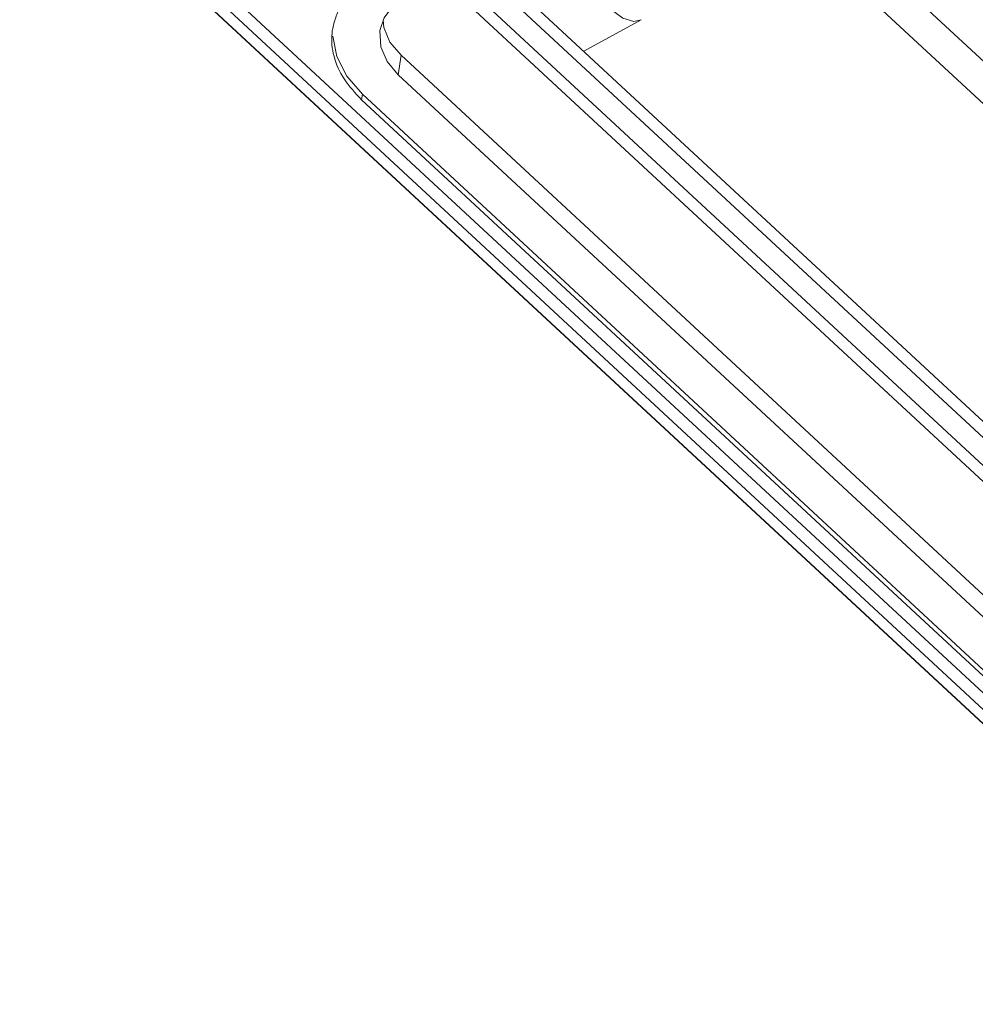
# Model space of a CAD drawing. Extents: x 438 to 2222, y -641 to 589.
# Drawn here: x 1198 to 1249, y -343 to -290 of the extents above; entities that cross this region are included whole.
import ezdxf

# ---------------------------------------------------------------- set-up
doc = ezdxf.new("R2010")
doc.units = 0
doc.header["$LTSCALE"] = 30.734
doc.header["$MEASUREMENT"] = 0
doc.layers.get('0').update_dxf_attribs({"linetype": 'CONTINUOUS', "lineweight": 9})

msp = doc.modelspace()

# ---------------------------------------------------------------- linework, layer by layer
at = {"color": 7, "linetype": 'Continuous'}
for p, q in [((1222.367, -267.291), (1286.736, -326.956)), ((1221.225, -268.523), (1285.594, -328.188)), ((1271.146, -331.788), (1206.777, -272.122)), ((1271.034, -332.546), (1206.664, -272.88)), ((1206.469, -274.188), (1270.839, -333.854)), ((1206.356, -274.946), (1270.726, -334.612)), ((1197.601, -279.792), (1264.446, -341.752)), ((1197.708, -279.863), (1264.553, -341.823)), ((1266.128, -342.536), (1199.283, -280.576)), ((1266.947, -342.41), (1200.102, -280.45)), ((1217.047, -289.916), (1217.067, -290.309)), ((1230.838, -289.893), (1227.765, -291.576)), ((1216.868, -290.473), (1216.913, -291.346)), ((1217.067, -290.309), (1217.402, -291.088)), ((1217.402, -291.088), (1217.994, -291.796)), ((1216.913, -291.346), (1217.247, -292.125)), ((1217.247, -292.125), (1217.839, -292.834)), ((1217.994, -291.796), (1217.839, -292.834)), ((1217.994, -291.796), (1269.499, -339.538)), ((1269.345, -340.576), (1217.839, -292.834)), ((1215.886, -294.169), (1215.929, -293.88)), ((1215.886, -294.169), (1267.578, -342.083)), ((1215.929, -293.88), (1267.435, -341.622))]:
    msp.add_line(p, q, dxfattribs=at)
for points in [[(1218.317, -288.582), (1217.585, -289.119), (1217.088, -289.79), (1216.868, -290.473)], [(1229.248, -289.372), (1229.866, -289.816), (1230.444, -289.981), (1230.839, -289.892)], [(1214.341, -290.77), (1214.555, -291.863), (1215.094, -292.918), (1215.929, -293.88)]]:
    msp.add_lwpolyline(points, dxfattribs=at)
for points, knots in [([(1214.393, -290.108), (1214.465, -289.885), (1214.669, -289.257), (1215.363, -288.329), (1216.111, -287.845), (1216.501, -287.593)], [0, 0, 0, 0, 0.70243, 1.978124, 3.364295, 3.364295, 3.364295, 3.364295]), ([(1215.886, -294.169), (1215.551, -293.816), (1214.91, -293.141), (1214.352, -291.898), (1214.256, -290.968), (1214.318, -290.501), (1214.325, -290.441)], [0, 0, 0, 0, 1.451536, 2.776262, 4.011495, 4.190513, 4.190513, 4.190513, 4.190513])]:
    msp.add_open_spline(points, degree=3, knots=knots, dxfattribs=at)
msp.add_open_spline([(1214.325, -290.441), (1214.348, -290.33), (1214.37, -290.219), (1214.393, -290.108)], degree=3, dxfattribs=at)

doc.saveas('drawing.dxf')
